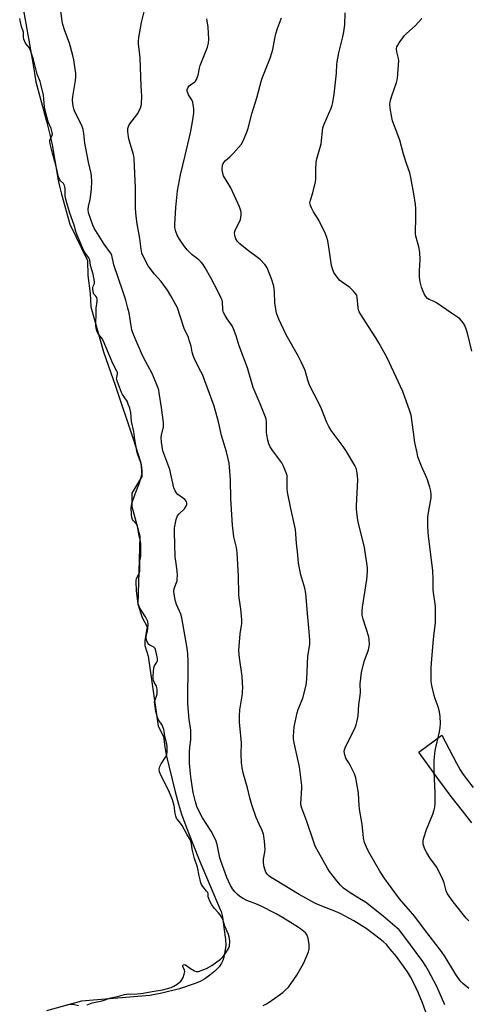
# Model space of a CAD drawing. Units: inches. Extents: x 1249766 to 1255766, y 529454 to 533454.
# Drawn here: x 1252339 to 1252534, y 532496 to 532923 of the extents above; entities that cross this region are included whole.
import ezdxf

# ---------------------------------------------------------------- set-up
doc = ezdxf.new("R2010")
doc.units = ezdxf.units.IN
doc.header["$MEASUREMENT"] = 0
for name, color, linetype in [('HYDRO-Water Body', 4, 'Continuous'), ('TRANS-Driveway', 251, 'Continuous'), ('Undefined', 1, 'Continuous')]:
    doc.layers.add(name, color=color, linetype=linetype)

msp = doc.modelspace()

# ---------------------------------------------------------------- linework, layer by layer
at = {"layer": 'HYDRO-Water Body'}
msp.add_lwpolyline([(1252339.61, 532934.64), (1252345.15, 532903.53), (1252346.36, 532896.19), (1252350.98, 532879.12), (1252352.38, 532873.4), (1252353.36, 532868.82), (1252355.99, 532853.5), (1252356.56, 532850.9), (1252357.44, 532847.49), (1252361.11, 532834.45), (1252368.7, 532818.69), (1252368.91, 532812.24), (1252369.93, 532804.45), (1252370.23, 532798.53), (1252375.6, 532779.05), (1252380.82, 532764.2), (1252388.51, 532741.41), (1252391.79, 532731.44), (1252392.01, 532729.84), (1252392.36, 532724.96), (1252387.97, 532717.85), (1252387.98, 532711.97), (1252391.45, 532699.19), (1252390.96, 532683.85), (1252390.6, 532669.66), (1252392.4, 532663.91), (1252394.58, 532659.82), (1252393.57, 532653.81), (1252393.57, 532651.64), (1252394.98, 532647.04), (1252399.38, 532616.75), (1252401.73, 532612.28), (1252402.27, 532607.79), (1252402.79, 532604.31), (1252406.73, 532588.31), (1252408.22, 532582.84), (1252409.53, 532578.54), (1252412.25, 532571.12), (1252417.21, 532558.72), (1252426.27, 532537.23), (1252426.76, 532536.3), (1252427.3, 532533.96), (1252427.85, 532529.44), (1252428.61, 532524.17), (1252428.75, 532521.56), (1252428.07, 532517.07), (1252427.5, 532515.15), (1252426.92, 532513.88), (1252425.81, 532512.4), (1252423.93, 532510.5), (1252421.84, 532508.72), (1252419.63, 532507.15), (1252417.62, 532506.04), (1252415.02, 532504.92), (1252408.63, 532502.85), (1252400.91, 532500.99), (1252395.82, 532499.97), (1252366.07, 532497.44), (1252350.98, 532493.31)], dxfattribs=at)
at = {"layer": 'TRANS-Driveway'}
msp.add_polyline3d([(1252535.54, 532574.76, 0), (1252531.36, 532579.94, 0), (1252526.55, 532586.21, 0), (1252520.72, 532594.09, 0), (1252512.43, 532605.5, 0), (1252522.5, 532612.76, 0), (1252528.82, 532600.65, 0), (1252530.41, 532597.84, 0), (1252531.75, 532595.74, 0), (1252533.53, 532593.3, 0), (1252536.05, 532590.16, 0)], dxfattribs=at)
at = {"layer": 'Undefined'}
for points, elevation in [([(1252444.89, 532495.54), (1252446.39, 532496.3), (1252447.61, 532497.02), (1252453.43, 532501.19), (1252454.51, 532502.15), (1252455.92, 532503.58), (1252457, 532504.98), (1252459.5, 532508.68), (1252462.42, 532513.78), (1252463.51, 532516.13), (1252464.57, 532518.88), (1252464.89, 532519.99), (1252464.95, 532520.83), (1252464.84, 532521.97), (1252464.4, 532524.82), (1252464.09, 532525.9), (1252463.83, 532526.38), (1252463.25, 532527.03), (1252461.21, 532528.78), (1252460.24, 532529.45), (1252457.47, 532531.08), (1252453.3, 532533.76), (1252450.59, 532535.33), (1252443.79, 532538.77), (1252441.82, 532539.64), (1252437.92, 532541.18), (1252435.95, 532542.13), (1252434.83, 532542.89), (1252433.73, 532543.83), (1252432.71, 532544.83), (1252431.62, 532546.11), (1252430.74, 532547.59), (1252429.19, 532551.09), (1252426.53, 532558.29), (1252426.14, 532559.67), (1252424.95, 532565.43), (1252424.38, 532567.32), (1252422.33, 532571.21), (1252418.66, 532577.03), (1252417.8, 532578.52), (1252416.22, 532581.93), (1252415.56, 532583.87), (1252414.64, 532587.94), (1252413.68, 532593.72), (1252413.37, 532596.04), (1252412.94, 532600.71), (1252412.91, 532605.5), (1252413.1, 532607.58), (1252413.54, 532610.76), (1252413.6, 532612.76), (1252413.51, 532615.05), (1252412.88, 532619.6), (1252412.28, 532626.43), (1252412.45, 532644.75), (1252412.27, 532648.06), (1252411.9, 532650.57), (1252409.6, 532663.72), (1252409.15, 532665.23), (1252407.38, 532669.54), (1252406.89, 532670.9), (1252406.44, 532673.16), (1252406.21, 532675.15), (1252406.39, 532676.39), (1252407.57, 532679.76), (1252407.69, 532680.61), (1252407.76, 532682.04), (1252407.67, 532684.04), (1252406.98, 532688.31), (1252406.8, 532690.17), (1252406.47, 532700.88), (1252406.48, 532702.64), (1252406.57, 532703.5), (1252407.25, 532706.3), (1252407.82, 532707.91), (1252408.46, 532708.82), (1252410.75, 532711.05), (1252411.31, 532711.69), (1252411.79, 532712.67), (1252411.87, 532713.44), (1252411.63, 532714.13), (1252411.01, 532714.96), (1252410.34, 532715.52), (1252407.92, 532717.23), (1252407.14, 532718.07), (1252406.69, 532718.78), (1252406.24, 532720.13), (1252404.42, 532728.07), (1252401.43, 532736.16), (1252400.84, 532739.86), (1252400.69, 532741.86), (1252400.84, 532742.98), (1252401.65, 532746.57), (1252401.74, 532747.4), (1252401.73, 532748.24), (1252400.82, 532755), (1252399.85, 532761.23), (1252399.64, 532762.4), (1252399.35, 532763.39), (1252398.28, 532766.14), (1252396.78, 532769.61), (1252393.07, 532776.62), (1252392.19, 532778.45), (1252389.78, 532783.82), (1252388.43, 532787.31), (1252388.01, 532788.68), (1252387.64, 532790.37), (1252386.75, 532796.02), (1252386.27, 532798.03), (1252385.3, 532801.47), (1252384.2, 532804.91), (1252380.18, 532816.81), (1252379.8, 532818.25), (1252379.49, 532820.17), (1252379.26, 532821.03), (1252378.67, 532822.05), (1252375.93, 532825.72), (1252371.61, 532832.72), (1252371.01, 532834.01), (1252369.22, 532839.42), (1252369.04, 532840.75), (1252369.1, 532842.07), (1252369.91, 532845.2), (1252370.53, 532849.57), (1252370.58, 532853.06), (1252370.51, 532855.08), (1252370.3, 532856.47), (1252369.18, 532861.29), (1252367.79, 532868.17), (1252367.58, 532869.59), (1252367.18, 532873.83), (1252366.82, 532875.56), (1252366.23, 532877.21), (1252363.27, 532883.17), (1252362.77, 532884.48), (1252362.51, 532885.6), (1252362.28, 532888.27), (1252362.3, 532889.75), (1252363.58, 532896.82), (1252363.73, 532898.34), (1252363.62, 532899.81), (1252362.8, 532905.66), (1252362.39, 532907.67), (1252360.88, 532913.02), (1252358.91, 532918.36), (1252358.08, 532921.11), (1252357.75, 532922.5), (1252357.19, 532926.79)], 412), ([(1252368.52, 532495.84), (1252370.8, 532496.73), (1252375.16, 532497.63), (1252378.9, 532498.96), (1252381.78, 532499.54), (1252384.84, 532500.4), (1252386.47, 532500.61), (1252389.33, 532500.54), (1252392.87, 532500.95), (1252396.85, 532501.71), (1252401.28, 532502.4), (1252403.37, 532502.88), (1252405.01, 532503.38), (1252406.2, 532503.91), (1252407.58, 532504.85), (1252409.19, 532506.15), (1252409.86, 532506.98), (1252410.17, 532507.65), (1252410.7, 532509.22), (1252410.93, 532510.26), (1252410.83, 532510.91), (1252410.08, 532512.48), (1252410.12, 532512.98), (1252410.34, 532513.24), (1252410.74, 532513.36), (1252411.21, 532513.2), (1252413.39, 532511.62), (1252415.15, 532510.55), (1252415.86, 532510.28), (1252416.31, 532510.25), (1252416.85, 532510.34), (1252418.76, 532511.01), (1252420.3, 532511.68), (1252422.65, 532512.91), (1252426.5, 532515.66), (1252427.61, 532516.85), (1252428.7, 532518.35), (1252429.9, 532520.25), (1252430.3, 532521.25), (1252430.48, 532523.4), (1252430.26, 532525.32), (1252429.93, 532526.3), (1252428.37, 532529.97), (1252427.46, 532532.87), (1252427.02, 532533.75), (1252426.27, 532534.83), (1252425.42, 532535.88), (1252423.73, 532537.73), (1252422.7, 532539.22), (1252421.81, 532540.78), (1252421.32, 532541.91), (1252421.13, 532542.75), (1252421.07, 532543.95), (1252420.88, 532544.56), (1252420.42, 532545.22), (1252418.73, 532547.12), (1252418.15, 532548.11), (1252417.92, 532548.75), (1252417.66, 532550.04), (1252417.16, 532551.84), (1252416.47, 532555.61), (1252415.16, 532559.37), (1252414.51, 532561.58), (1252414.13, 532563.4), (1252413.8, 532565.85), (1252413.59, 532566.7), (1252413.23, 532567.5), (1252412.02, 532569.53), (1252410.86, 532571.82), (1252409.86, 532573.57), (1252409.12, 532574.65), (1252407.74, 532576.19), (1252407.32, 532576.87), (1252407, 532577.75), (1252406.75, 532578.86), (1252406.37, 532582.3), (1252405.66, 532584.73), (1252404.37, 532587.9), (1252402.52, 532591.62), (1252400.68, 532595.11), (1252399.98, 532596.93), (1252399.85, 532598.12), (1252400.13, 532599.26), (1252400.74, 532600.45), (1252402.63, 532603.23), (1252403.12, 532604.36), (1252403.35, 532605.79), (1252403.32, 532607.96), (1252403.14, 532608.98), (1252402.31, 532612.31), (1252402, 532614.47), (1252401.81, 532615.31), (1252401.12, 532617.09), (1252399.53, 532619.49), (1252399.09, 532620.48), (1252398.41, 532623.14), (1252397.89, 532626.2), (1252397.82, 532627.11), (1252397.88, 532627.78), (1252398.88, 532630.64), (1252398.96, 532631.48), (1252398.95, 532632.61), (1252398.86, 532633.43), (1252398.65, 532634.05), (1252397.7, 532635.75), (1252397.38, 532636.5), (1252397.25, 532637.34), (1252397.27, 532638.61), (1252397.55, 532642.08), (1252397.81, 532642.85), (1252398.79, 532644.47), (1252399.07, 532645.11), (1252399.15, 532645.86), (1252399.02, 532646.86), (1252398.44, 532649.34), (1252398.02, 532650.35), (1252397.47, 532650.95), (1252395.8, 532651.84), (1252395.38, 532652.15), (1252394.89, 532652.79), (1252394.45, 532653.77), (1252394.25, 532654.54), (1252394.19, 532655.49), (1252394.31, 532656.43), (1252394.76, 532658.14), (1252394.93, 532659.07), (1252395, 532660.76), (1252394.87, 532662.1), (1252394.53, 532663), (1252393.91, 532664.17), (1252391.99, 532667.02), (1252391.46, 532667.94), (1252390.9, 532669.33), (1252390.58, 532670.78), (1252389.98, 532675.61), (1252389.79, 532679.34), (1252389.88, 532680.09), (1252390.05, 532680.65), (1252391.1, 532683.1), (1252391.37, 532684.02), (1252391.43, 532684.84), (1252391.37, 532687.86), (1252391.43, 532688.39), (1252391.73, 532689.54), (1252391.83, 532690.51), (1252391.92, 532694.03), (1252391.89, 532695.6), (1252391.71, 532696.93), (1252390.93, 532699.95), (1252390.58, 532702.55), (1252390.38, 532703.44), (1252390.08, 532704.12), (1252389.79, 532704.54), (1252388.66, 532705.74), (1252388.19, 532706.38), (1252387.9, 532707.25), (1252387.78, 532708.47), (1252387.71, 532711.58), (1252387.92, 532713.28), (1252389.38, 532717.54), (1252391.25, 532722.31), (1252391.8, 532724.34), (1252392.43, 532726.17), (1252392.46, 532727.51), (1252392.12, 532730.05), (1252391.74, 532731.44), (1252390.47, 532734.89), (1252390.16, 532736.08), (1252389.2, 532741.06), (1252388.89, 532744.56), (1252387.81, 532748.89), (1252387.49, 532752.83), (1252387.03, 532754.61), (1252386.37, 532756.45), (1252385.87, 532757.61), (1252383.97, 532760.59), (1252383.47, 532761.49), (1252381.68, 532766.04), (1252381.36, 532767.39), (1252381.4, 532767.89), (1252381.75, 532769.44), (1252381.7, 532770.07), (1252381.51, 532770.65), (1252379.76, 532774.03), (1252375.55, 532784), (1252374.95, 532785.01), (1252373.5, 532786.67), (1252372.97, 532787.73), (1252372.62, 532788.78), (1252372.35, 532790.23), (1252372.3, 532791.88), (1252372.47, 532794.82), (1252372.55, 532798.06), (1252372.97, 532800.87), (1252372.99, 532801.76), (1252372.77, 532802.6), (1252372.38, 532803.21), (1252371.49, 532804.15), (1252371.3, 532804.58), (1252371.14, 532805.23), (1252371, 532806.27), (1252370.99, 532807.02), (1252371.13, 532807.59), (1252371.66, 532808.41), (1252371.75, 532808.87), (1252371.72, 532809.64), (1252371.13, 532812.7), (1252370.08, 532816.55), (1252369.75, 532818.95), (1252369.33, 532819.9), (1252367.63, 532822.14), (1252367.16, 532822.93), (1252364.19, 532829.75), (1252363.7, 532831.22), (1252363.01, 532834.01), (1252361.08, 532839.17), (1252359.45, 532844.76), (1252359.03, 532846.75), (1252358.97, 532849.87), (1252358.74, 532851.15), (1252358.29, 532852.02), (1252356.99, 532853.3), (1252356.7, 532853.7), (1252356.19, 532854.98), (1252354.97, 532860.08), (1252353.48, 532865.22), (1252352.53, 532869.28), (1252352.41, 532870.19), (1252352.43, 532870.77), (1252352.55, 532871.22), (1252353.41, 532873), (1252353.47, 532873.43), (1252353.41, 532874.25), (1252352.96, 532875.99), (1252351.76, 532878.35), (1252351.16, 532880.43), (1252350.12, 532885.19), (1252349.6, 532890.43), (1252348.5, 532895.15), (1252348.15, 532896.3), (1252346.83, 532899.56), (1252345.3, 532905.9), (1252343.78, 532910.24), (1252343.28, 532911.27), (1252341.78, 532913), (1252341.05, 532914.66), (1252340.9, 532915.62), (1252340.98, 532917.06), (1252340.94, 532917.68), (1252340.08, 532920.19), (1252339.56, 532922.78), (1252339.3, 532923.67)], 410), ([(1252535.42, 532779.35), (1252533.57, 532787.21), (1252533.03, 532788.89), (1252532.38, 532790.51), (1252531.96, 532791.27), (1252531.26, 532792.22), (1252530.29, 532793.33), (1252529.65, 532793.89), (1252526.63, 532795.85), (1252520.11, 532800.39), (1252519.07, 532800.95), (1252516.91, 532801.84), (1252516.24, 532802.27), (1252515.52, 532803.09), (1252514.79, 532804.28), (1252514.33, 532805.28), (1252513.68, 532807.08), (1252513.06, 532809.49), (1252512.82, 532811.45), (1252512.77, 532814.31), (1252513.02, 532818.96), (1252512.91, 532822.34), (1252512.41, 532824.66), (1252511.18, 532829.24), (1252511, 532830.4), (1252511.23, 532837.71), (1252511.22, 532841.28), (1252511.06, 532843.01), (1252510.35, 532847.58), (1252509.04, 532854.75), (1252508.6, 532856.73), (1252507.29, 532860.32), (1252505.82, 532864.81), (1252504.3, 532870.87), (1252501.09, 532879.32), (1252500.75, 532880.74), (1252500.05, 532884.8), (1252499.95, 532886.53), (1252500.17, 532888.2), (1252500.74, 532890.06), (1252502.81, 532895.88), (1252503.19, 532897.56), (1252503.76, 532905.47), (1252503.66, 532906.29), (1252502.92, 532909.21), (1252502.84, 532910.55), (1252503, 532911.33), (1252503.38, 532912.11), (1252504.01, 532913.11), (1252505.52, 532915.33), (1252506.24, 532916.27), (1252507.07, 532917.1), (1252510.82, 532920.42), (1252513.84, 532923.67)], 422), ([(1252359.68, 532495.93), (1252361.04, 532496.16), (1252362.35, 532496.14), (1252364.81, 532495.52)], 410)]:
    msp.add_lwpolyline(points, dxfattribs=dict(at, elevation=elevation))
for points in [[(1252516.2, 532490.66, 414), (1252514.03, 532496.69, 414), (1252512.34, 532500.92, 414), (1252510.33, 532505.24, 414), (1252508.89, 532508.02, 414), (1252507.59, 532510.15, 414), (1252502.72, 532516.77, 414), (1252500.11, 532520.03, 414), (1252498.4, 532521.97, 414), (1252497.13, 532523.21, 414), (1252495.77, 532524.37, 414), (1252489.6, 532528.97, 414), (1252487.81, 532530.13, 414), (1252484.27, 532532.23, 414), (1252478.42, 532535.4, 414), (1252475.37, 532536.83, 414), (1252471.05, 532538.35, 414), (1252467.68, 532539.76, 414), (1252460.56, 532543.7, 414), (1252449.84, 532550.16, 414), (1252448.14, 532551.28, 414), (1252447.24, 532551.99, 414), (1252446.71, 532552.57, 414), (1252446.12, 532553.43, 414), (1252445.79, 532554.2, 414), (1252445.3, 532556.21, 414), (1252445.05, 532557.96, 414), (1252445.13, 532559.1, 414), (1252445.68, 532562.01, 414), (1252445.78, 532563.17, 414), (1252445.53, 532566.91, 414), (1252445.04, 532569.86, 414), (1252444.54, 532571.41, 414), (1252443.17, 532574.23, 414), (1252441.91, 532577.08, 414), (1252440.01, 532582.55, 414), (1252439.13, 532585.61, 414), (1252438.2, 532589.99, 414), (1252436.42, 532595.88, 414), (1252435.87, 532598.71, 414), (1252435.53, 532601, 414), (1252435.43, 532604.53, 414), (1252435.49, 532609.5, 414), (1252434.79, 532616.99, 414), (1252434.72, 532618.48, 414), (1252434.73, 532621.15, 414), (1252434.85, 532623.8, 414), (1252435.92, 532630.71, 414), (1252436.04, 532631.89, 414), (1252436.05, 532633.08, 414), (1252435.8, 532638.41, 414), (1252434.68, 532646.36, 414), (1252434.4, 532649.48, 414), (1252434.96, 532656.72, 414), (1252435.65, 532661.31, 414), (1252435.69, 532662.78, 414), (1252435.25, 532667.55, 414), (1252434.5, 532672.42, 414), (1252434.34, 532673.86, 414), (1252434.28, 532681.96, 414), (1252433.72, 532691.91, 414), (1252433.33, 532694.16, 414), (1252432.16, 532698.88, 414), (1252431.61, 532703.91, 414), (1252430.88, 532715.35, 414), (1252430.72, 532723.54, 414), (1252430.36, 532729, 414), (1252430.13, 532730.74, 414), (1252429.05, 532735.65, 414), (1252426.9, 532742.85, 414), (1252425.54, 532748.68, 414), (1252423.71, 532755.5, 414), (1252418.56, 532769.22, 414), (1252417.94, 532770.56, 414), (1252415.63, 532774.98, 414), (1252414.76, 532777.09, 414), (1252414.14, 532778.97, 414), (1252413.65, 532781.57, 414), (1252412.9, 532784.16, 414), (1252412.48, 532785.25, 414), (1252410.72, 532789.18, 414), (1252409, 532794.59, 414), (1252407.75, 532798.15, 414), (1252407.11, 532799.46, 414), (1252404.95, 532803.3, 414), (1252403.42, 532805.79, 414), (1252400.67, 532809.56, 414), (1252397.83, 532812.81, 414), (1252395.1, 532816.36, 414), (1252393.11, 532819.97, 414), (1252392.35, 532821.81, 414), (1252391.98, 532823.6, 414), (1252391.5, 532828.19, 414), (1252390.26, 532834.55, 414), (1252389.78, 532837.92, 414), (1252389.62, 532841.31, 414), (1252389.53, 532850.08, 414), (1252389.03, 532862.97, 414), (1252388.66, 532864.67, 414), (1252386.83, 532870.91, 414), (1252386.56, 532872.32, 414), (1252386.28, 532874.58, 414), (1252386.29, 532875.97, 414), (1252386.49, 532876.77, 414), (1252386.81, 532877.52, 414), (1252387.46, 532878.5, 414), (1252389.73, 532881.28, 414), (1252390.42, 532882.25, 414), (1252390.97, 532883.28, 414), (1252391.67, 532884.89, 414), (1252391.95, 532885.72, 414), (1252392.12, 532886.55, 414), (1252392.27, 532889.96, 414), (1252392.01, 532894.3, 414), (1252391.53, 532906.6, 414), (1252391.33, 532909.19, 414), (1252390.85, 532912.5, 414), (1252390.79, 532913.63, 414), (1252391.01, 532915.4, 414), (1252392.21, 532921.86, 414), (1252393.37, 532926.6, 414)], [(1252523.8, 532495.93, 416), (1252520.25, 532503.74, 416), (1252516.7, 532510.59, 416), (1252515.56, 532512.64, 416), (1252514.17, 532514.66, 416), (1252505.98, 532525.73, 416), (1252503.91, 532528.32, 416), (1252503.14, 532529.17, 416), (1252497.03, 532534.28, 416), (1252489.32, 532540.35, 416), (1252487.67, 532541.46, 416), (1252483.11, 532544.17, 416), (1252479.83, 532546.44, 416), (1252478.48, 532547.71, 416), (1252476.85, 532549.67, 416), (1252473.78, 532553.65, 416), (1252472.94, 532554.86, 416), (1252468.9, 532562.13, 416), (1252467.57, 532564.72, 416), (1252466.71, 532566.9, 416), (1252463.89, 532575.31, 416), (1252461.68, 532581.1, 416), (1252461.41, 532582.11, 416), (1252461.29, 532583.16, 416), (1252461.67, 532589.77, 416), (1252461.68, 532590.92, 416), (1252461.57, 532592.08, 416), (1252460.66, 532599.03, 416), (1252458.32, 532609.51, 416), (1252458.1, 532611.19, 416), (1252458.07, 532612.32, 416), (1252458.44, 532616.42, 416), (1252459.63, 532622.56, 416), (1252460.08, 532623.97, 416), (1252461.78, 532627.79, 416), (1252462.2, 532628.89, 416), (1252463.6, 532634.48, 416), (1252463.86, 532637.11, 416), (1252464.37, 532647.12, 416), (1252465.14, 532652.17, 416), (1252465.16, 532654.19, 416), (1252464.82, 532659.37, 416), (1252464.28, 532663.97, 416), (1252463.43, 532674.24, 416), (1252462.98, 532676.51, 416), (1252461.31, 532682.36, 416), (1252460.34, 532687.47, 416), (1252460.02, 532691.07, 416), (1252459.4, 532696.03, 416), (1252458.95, 532701.99, 416), (1252456.88, 532711.13, 416), (1252455.48, 532718.24, 416), (1252455.38, 532719.65, 416), (1252455.4, 532724.27, 416), (1252455.29, 532725.4, 416), (1252454.63, 532727.35, 416), (1252453.58, 532729.81, 416), (1252453.05, 532730.87, 416), (1252452.24, 532732.04, 416), (1252449.08, 532736.13, 416), (1252448.03, 532737.85, 416), (1252447.39, 532739.13, 416), (1252446.94, 532740.78, 416), (1252446.52, 532743.03, 416), (1252446.43, 532744.2, 416), (1252446.4, 532748.67, 416), (1252446.24, 532749.83, 416), (1252446.02, 532750.68, 416), (1252443.64, 532756.56, 416), (1252440.57, 532763.6, 416), (1252438.16, 532772.07, 416), (1252434.47, 532781.7, 416), (1252433.23, 532785.99, 416), (1252432.14, 532789.05, 416), (1252431.5, 532790.35, 416), (1252429.25, 532793.38, 416), (1252428.4, 532794.89, 416), (1252427.79, 532796.18, 416), (1252427.61, 532796.72, 416), (1252427.48, 532797.51, 416), (1252427.32, 532800.74, 416), (1252427.11, 532801.53, 416), (1252426.79, 532802.32, 416), (1252425.41, 532805.14, 416), (1252422.3, 532811.13, 416), (1252419.84, 532815.44, 416), (1252418.91, 532816.92, 416), (1252418.04, 532817.97, 416), (1252417.08, 532818.94, 416), (1252414.14, 532821.22, 416), (1252411.9, 532823.36, 416), (1252410.8, 532824.71, 416), (1252408.62, 532827.89, 416), (1252407.67, 532829.68, 416), (1252407.01, 532831.28, 416), (1252406.66, 532832.95, 416), (1252406.55, 532834.37, 416), (1252407.07, 532841.61, 416), (1252407.82, 532848.85, 416), (1252408.15, 532851.18, 416), (1252409.03, 532855.88, 416), (1252411.17, 532864.3, 416), (1252413.4, 532874.04, 416), (1252414.26, 532878.81, 416), (1252414.84, 532882.59, 416), (1252414.88, 532883.46, 416), (1252414.81, 532884.58, 416), (1252414.61, 532886.27, 416), (1252414.39, 532887.36, 416), (1252413.94, 532888.39, 416), (1252412.58, 532890.61, 416), (1252412.19, 532891.36, 416), (1252411.98, 532892.13, 416), (1252411.98, 532892.9, 416), (1252412.21, 532893.59, 416), (1252412.79, 532894.38, 416), (1252413.42, 532894.89, 416), (1252415.3, 532896.13, 416), (1252415.65, 532896.53, 416), (1252416.06, 532897.24, 416), (1252416.72, 532899.08, 416), (1252417.27, 532902.18, 416), (1252417.57, 532903.27, 416), (1252420.84, 532911.17, 416), (1252421.26, 532913.02, 416), (1252421.37, 532914.67, 416), (1252421.01, 532919.92, 416), (1252420.51, 532923.47, 416)], [(1252534.2, 532502.96, 418), (1252531.6, 532505.15, 418), (1252530.84, 532505.87, 418), (1252530.17, 532506.67, 418), (1252528.57, 532509.06, 418), (1252523.87, 532516.66, 418), (1252522.31, 532518.94, 418), (1252514.95, 532528.49, 418), (1252510.69, 532534.22, 418), (1252504.08, 532541.89, 418), (1252497.67, 532550.52, 418), (1252495.58, 532553.79, 418), (1252490.68, 532562.32, 418), (1252489.75, 532564.17, 418), (1252488.96, 532566.32, 418), (1252488.44, 532568.24, 418), (1252487.92, 532574.25, 418), (1252486.81, 532579.83, 418), (1252486.59, 532582.14, 418), (1252486.34, 532587.61, 418), (1252485.16, 532594.32, 418), (1252484.55, 532595.98, 418), (1252482.84, 532599.46, 418), (1252482.13, 532600.77, 418), (1252481.19, 532602.17, 418), (1252480.79, 532602.91, 418), (1252480.36, 532604.28, 418), (1252480.15, 532605.68, 418), (1252480.28, 532606.51, 418), (1252480.59, 532607.33, 418), (1252484.89, 532616.19, 418), (1252485.31, 532617.29, 418), (1252485.61, 532618.41, 418), (1252486.17, 532621.25, 418), (1252486.51, 532626.15, 418), (1252487.04, 532629.99, 418), (1252487.12, 532631.36, 418), (1252487.08, 532635.14, 418), (1252487.56, 532640.01, 418), (1252488.7, 532644.78, 418), (1252490.6, 532649.85, 418), (1252490.99, 532651.27, 418), (1252491.08, 532652.12, 418), (1252490.99, 532654.11, 418), (1252490.77, 532655.52, 418), (1252488.29, 532663.19, 418), (1252487.94, 532664.87, 418), (1252487.9, 532666.87, 418), (1252488, 532668.32, 418), (1252489.88, 532680.38, 418), (1252490.14, 532683.64, 418), (1252490.19, 532685.42, 418), (1252489.95, 532687.46, 418), (1252488.88, 532694.15, 418), (1252486.24, 532704.76, 418), (1252485.98, 532706.12, 418), (1252485.73, 532708.17, 418), (1252485.46, 532710.82, 418), (1252485.41, 532712.27, 418), (1252486.06, 532723.55, 418), (1252485.93, 532725.25, 418), (1252485.58, 532727.5, 418), (1252485.25, 532728.55, 418), (1252484.65, 532729.79, 418), (1252481.1, 532735.81, 418), (1252479.58, 532737.99, 418), (1252474.45, 532744.94, 418), (1252473.42, 532746.65, 418), (1252472.58, 532748.45, 418), (1252469.95, 532755.07, 418), (1252467.14, 532760.67, 418), (1252465.06, 532764.61, 418), (1252464.26, 532766.75, 418), (1252463.12, 532770.97, 418), (1252461.49, 532774.78, 418), (1252460.25, 532777.11, 418), (1252454.86, 532786.51, 418), (1252451.68, 532793.21, 418), (1252450.75, 532795.79, 418), (1252450.23, 532798.56, 418), (1252450.05, 532800.25, 418), (1252449.93, 532805.12, 418), (1252449.59, 532807.62, 418), (1252448.58, 532810.77, 418), (1252446.67, 532815.55, 418), (1252446.23, 532816.28, 418), (1252445.67, 532816.97, 418), (1252443.61, 532819.13, 418), (1252442.48, 532820.06, 418), (1252438.04, 532823.33, 418), (1252434.83, 532825.9, 418), (1252433.78, 532826.91, 418), (1252433.02, 532828.11, 418), (1252432.73, 532828.9, 418), (1252432.58, 532829.71, 418), (1252432.53, 532830.53, 418), (1252432.61, 532831.33, 418), (1252432.9, 532832.14, 418), (1252434.41, 532834.92, 418), (1252435.05, 532836.42, 418), (1252435.34, 532838.36, 418), (1252435.38, 532839.48, 418), (1252435.31, 532840.3, 418), (1252434.73, 532841.93, 418), (1252430.89, 532850.15, 418), (1252427.75, 532855.44, 418), (1252427.24, 532857.01, 418), (1252427.1, 532858.37, 418), (1252427.36, 532859.99, 418), (1252427.62, 532860.76, 418), (1252427.86, 532861.21, 418), (1252428.53, 532862.03, 418), (1252430.43, 532863.72, 418), (1252432.08, 532865.31, 418), (1252435.36, 532869.07, 418), (1252436.23, 532870.58, 418), (1252437.84, 532874.36, 418), (1252438.38, 532876.05, 418), (1252440.02, 532882.35, 418), (1252442.14, 532889.29, 418), (1252443.57, 532894.69, 418), (1252444.36, 532897.34, 418), (1252445.03, 532899.23, 418), (1252447.98, 532906.5, 418), (1252448.76, 532908.76, 418), (1252449.11, 532910.17, 418), (1252450.03, 532915, 418), (1252450.5, 532916.93, 418), (1252451.21, 532919.37, 418), (1252452.91, 532923.99, 418)], [(1252534.15, 532532.26, 420), (1252533, 532533.5, 420), (1252527.36, 532540.57, 420), (1252524.89, 532544.05, 420), (1252524.28, 532545.35, 420), (1252523.48, 532548.82, 420), (1252522.39, 532551.23, 420), (1252520.08, 532555.68, 420), (1252517.28, 532559.65, 420), (1252515.94, 532561.77, 420), (1252515.15, 532563.31, 420), (1252514.59, 532564.67, 420), (1252514.39, 532565.48, 420), (1252514.32, 532566.51, 420), (1252514.43, 532567.32, 420), (1252514.79, 532568.69, 420), (1252515.82, 532571.95, 420), (1252518.59, 532578.61, 420), (1252519.2, 532580.47, 420), (1252519.43, 532581.57, 420), (1252519.54, 532583.33, 420), (1252519.61, 532587.77, 420), (1252519.16, 532596.86, 420), (1252519.1, 532600.12, 420), (1252519.15, 532601.89, 420), (1252519.61, 532606.22, 420), (1252521.46, 532614.26, 420), (1252521.78, 532616.2, 420), (1252521.92, 532617.86, 420), (1252521.8, 532620.95, 420), (1252521.5, 532622.89, 420), (1252520.9, 532625.06, 420), (1252519.55, 532628.63, 420), (1252519.09, 532630.03, 420), (1252518.06, 532634.38, 420), (1252517.85, 532636.12, 420), (1252517.85, 532641.94, 420), (1252517.93, 532643.99, 420), (1252518.66, 532652.91, 420), (1252519.1, 532657.08, 420), (1252519.7, 532661.52, 420), (1252519.78, 532663.26, 420), (1252519.65, 532668.71, 420), (1252518.77, 532675.7, 420), (1252518.7, 532680.26, 420), (1252518.53, 532684.26, 420), (1252516.69, 532699.06, 420), (1252516.53, 532700.81, 420), (1252516.4, 532703.76, 420), (1252516.34, 532706.13, 420), (1252516.39, 532707.31, 420), (1252516.66, 532709.39, 420), (1252517.78, 532715.79, 420), (1252517.86, 532717.23, 420), (1252517.75, 532718.65, 420), (1252517.32, 532720.34, 420), (1252516.16, 532723.95, 420), (1252513.64, 532729.47, 420), (1252512.08, 532733.52, 420), (1252511.69, 532735.21, 420), (1252510.8, 532739.76, 420), (1252510.21, 532744.3, 420), (1252509.09, 532751.64, 420), (1252508.59, 532753.33, 420), (1252505.49, 532761.92, 420), (1252498.67, 532776.42, 420), (1252495.17, 532782.91, 420), (1252493.86, 532785.21, 420), (1252490.68, 532790, 420), (1252487.38, 532795.21, 420), (1252486.66, 532796.48, 420), (1252486.35, 532797.29, 420), (1252486.19, 532798.15, 420), (1252485.78, 532802.8, 420), (1252485.63, 532803.33, 420), (1252485.38, 532803.81, 420), (1252484.14, 532805.36, 420), (1252482.55, 532807.01, 420), (1252479.17, 532809.34, 420), (1252478.27, 532810.08, 420), (1252476.56, 532812.03, 420), (1252475.6, 532813.47, 420), (1252474.96, 532815.14, 420), (1252474.58, 532816.57, 420), (1252473.76, 532822.61, 420), (1252472.99, 532827.26, 420), (1252472.62, 532828.68, 420), (1252471.92, 532830.31, 420), (1252469.1, 532836.21, 420), (1252466.82, 532839.81, 420), (1252465.86, 532841.5, 420), (1252465.47, 532842.5, 420), (1252465.26, 532843.76, 420), (1252465.41, 532844.82, 420), (1252466.46, 532848.07, 420), (1252467.71, 532852.88, 420), (1252467.82, 532854.02, 420), (1252467.73, 532858.02, 420), (1252467.93, 532861.41, 420), (1252468.23, 532862.82, 420), (1252470.05, 532869.27, 420), (1252470.9, 532876.17, 420), (1252471.46, 532877.81, 420), (1252474.46, 532884.74, 420), (1252474.95, 532886.11, 420), (1252475.22, 532887.25, 420), (1252475.74, 532890.78, 420), (1252476.73, 532899.91, 420), (1252476.89, 532903.68, 420), (1252477.01, 532904.8, 420), (1252477.81, 532908.71, 420), (1252479.5, 532915.67, 420), (1252479.94, 532917.9, 420), (1252480.4, 532920.97, 420), (1252480.49, 532926.13, 420)]]:
    msp.add_polyline3d(points, dxfattribs=at)

doc.saveas('drawing.dxf')
